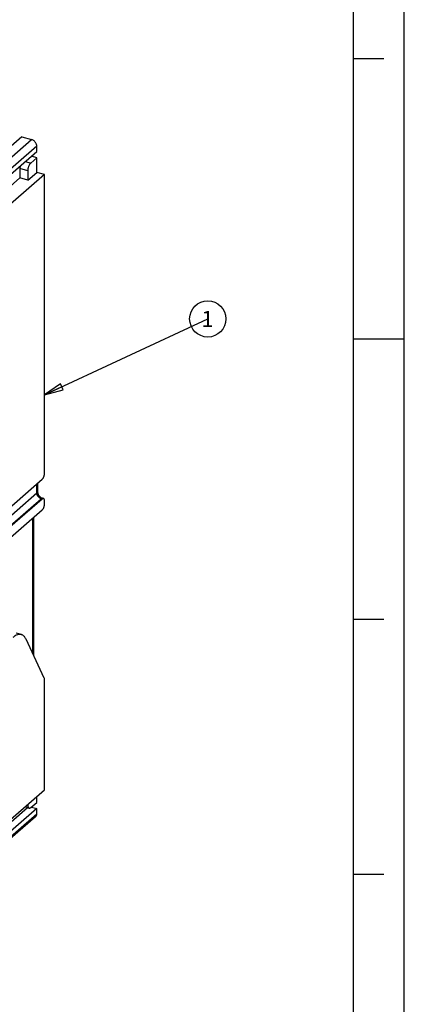
# Model space of a CAD drawing. Units: inches. Extents: x 0 to 34, y 0 to 47.
# Drawn here: x 30.2 to 34, y 29.5 to 39.1 of the extents above; entities that cross this region are included whole.
import ezdxf

# ---------------------------------------------------------------- set-up
doc = ezdxf.new("R2010")
doc.units = ezdxf.units.IN
doc.header["$LTSCALE"] = 3.063704
doc.header["$MEASUREMENT"] = 0
doc.linetypes.add('HIDDEN', pattern=[0.2, 0.1, -0.1])
doc.layers.get('0').update_dxf_attribs({"linetype": 'CONTINUOUS'})
doc.layers.add('DEFAULT_2', color=8, linetype='HIDDEN')
doc.styles.get("Standard").update_dxf_attribs({"font": 'txt', "width": 0.8})
doc.dimstyles.get("Standard").update_dxf_attribs({"dimtxt": 0.15625, "dimasz": 0.1875, "dimexe": 0.18, "dimexo": 0.0625, "dimgap": 0.09, "dimtad": 0, "dimtih": 1, "dimtoh": 1, "dimzin": 4, "dimdsep": 46, "dimtxsty": 'STANDARD', "dimblk": 'CLOSED', "dimblk1": 'CLOSED', "dimblk2": 'CLOSED', "dimcen": 0.09, "dimadec": 0, "dimazin": 0, "dimtp": 0.01, "dimtm": 0.01, "dimtfac": 1, "dimtofl": 0, "dimtmove": 0, "dimatfit": 3, "dimldrblk": 'CLOSED', "dimfxl": 1, "dimtolj": 1, "dimtzin": 4, "dimarcsym": 0})

# ---------------------------------------------------------------- blocks, each defined once
blk = doc.blocks.new('_CLOSED')
at = {"color": 0, "linetype": 'BYBLOCK'}
for p, q in [((0, 0), (-1, 0.167)), ((-1, 0.167), (-1, -0.167)), ((-1, -0.167), (0, 0)), ((-1, 0), (0, 0))]:
    blk.add_line(p, q, dxfattribs=at)

msp = doc.modelspace()

# ---------------------------------------------------------------- linework, layer by layer
at = {"color": 7, "linetype": 'CONTINUOUS'}
for p, q in [((34, 0), (34, 47)), ((33.5, 25.5), (33.5, 46.5)), ((33.5, 38.75), (33.8, 38.75)), ((30.2468, 37.9805), (29.5086, 37.3412)), ((30.2468, 37.9805), (30.3414, 37.9532)), ((30.3925, 37.8361), (30.3925, 37.8872)), ((28.9309, 36.5703), (30.3925, 37.8361)), ((30.3335, 37.7236), (30.3925, 37.7747)), ((30.3925, 37.7747), (30.3394, 37.7901)), ((30.3925, 37.6315), (30.3925, 37.7747)), ((30.2272, 37.669), (30.2272, 37.577)), ((30.2272, 37.577), (28.8542, 36.3879)), ((30.4692, 37.6094), (29.0283, 36.3615)), ((30.3039, 37.5548), (30.2272, 37.577)), ((30.3039, 37.6469), (30.3039, 37.5548)), ((30.3039, 37.5548), (30.3925, 37.6315)), ((30.4692, 37.6094), (30.3925, 37.6315)), ((30.4692, 34.684), (30.4692, 37.6094)), ((33.5, 36), (34, 36)), ((29.4564, 33.766), (30.4456, 34.6226)), ((30.4008, 34.5838), (30.4008, 34.4958)), ((30.4456, 34.4283), (29.4564, 33.5716)), ((30.4587, 34.4328), (30.4485, 34.4357)), ((30.4692, 34.3822), (30.4692, 34.4078)), ((29.5753, 33.5671), (30.4456, 34.3209)), ((30.3599, 34.2466), (30.3599, 32.8972)), ((33.5, 33.25), (33.8, 33.25)), ((30.2409, 33.0982), (30.1893, 33.1131)), ((30.4661, 32.6706), (30.2868, 33.0531)), ((30.4692, 31.5745), (30.4692, 32.6529)), ((29.0283, 30.3266), (30.4692, 31.5745)), ((30.3925, 31.4534), (30.3925, 31.508)), ((28.8542, 30.1484), (30.301, 31.4013)), ((30.3925, 31.3921), (28.9309, 30.1263)), ((30.3112, 31.3984), (30.2772, 31.4082)), ((30.3039, 31.4313), (30.3039, 31.4279)), ((30.3335, 31.4023), (30.3925, 31.4534)), ((30.3394, 31.4074), (30.3925, 31.3921)), ((30.3925, 31.3409), (30.3925, 31.3921)), ((30.38, 31.311), (28.9184, 30.0452)), ((33.5, 30.75), (33.8, 30.75))]:
    msp.add_line(p, q, dxfattribs=at)
at = {"color": 9, "linetype": 'CONTINUOUS'}
for p, q in [((28.4516, 36.3166), (30.3414, 37.9532)), ((30.3925, 37.8872), (28.5028, 36.2507)), ((30.3039, 37.6469), (30.2272, 37.669)), ((30.2803, 37.7389), (30.3335, 37.7236)), ((30.3945, 34.484), (30.3945, 34.5783)), ((30.3945, 34.484), (28.5588, 32.8942)), ((29.4462, 33.5746), (30.4354, 34.4312)), ((30.4456, 34.4283), (30.4354, 34.4312)), ((30.3536, 32.9107), (30.3536, 34.2412)), ((30.3009, 31.4287), (30.3039, 31.4279)), ((28.5028, 29.7043), (30.3925, 31.3409))]:
    msp.add_line(p, q, dxfattribs=at)
at = {"color": 2, "linetype": 'CONTINUOUS'}
msp.add_circle((32.0711, 36.1946), 0.1782, dxfattribs=at)
at = {"color": 7, "linetype": 'CONTINUOUS'}
for centre, radius, start, end in [((30.4678, 34.4957), 0.0631, 238.49505, 243.24782), ((30.2252, 33.0441), 0.0563, 63.6408, 73.86234)]:
    msp.add_arc(centre, radius, start, end, dxfattribs=at)
for points, knots in [([(30.3925, 37.8872), (30.3925, 37.8907), (30.3918, 37.8977), (30.3889, 37.9082), (30.3841, 37.9184), (30.3778, 37.9279), (30.37, 37.9365), (30.3612, 37.9438), (30.3516, 37.9495), (30.3448, 37.9522), (30.3414, 37.9532)], [0, 0, 0, 0, 0.115899, 0.238135, 0.364922, 0.494462, 0.624801, 0.753898, 0.879709, 1, 1, 1, 1]), ([(30.2308, 37.6964), (30.2296, 37.6918), (30.2279, 37.6827), (30.2272, 37.6735), (30.2272, 37.669)], [0, 0, 0, 0, 0.518076, 1, 1, 1, 1]), ([(30.3335, 37.7236), (30.3314, 37.7218), (30.3273, 37.7174), (30.3218, 37.7097), (30.3168, 37.7006), (30.3124, 37.6905), (30.3088, 37.6796), (30.306, 37.6685), (30.3044, 37.6576), (30.3039, 37.6504), (30.3039, 37.6469)], [0, 0, 0, 0, 0.098428, 0.211367, 0.335915, 0.468577, 0.605529, 0.742645, 0.875659, 1, 1, 1, 1]), ([(30.4456, 34.6226), (30.4473, 34.6241), (30.4505, 34.6275), (30.4549, 34.6337), (30.4589, 34.641), (30.4625, 34.6491), (30.4654, 34.6578), (30.4676, 34.6667), (30.4689, 34.6754), (30.4692, 34.6812), (30.4692, 34.684)], [0, 0, 0, 0, 0.098407, 0.211318, 0.335882, 0.468589, 0.605572, 0.742686, 0.875673, 1, 1, 1, 1]), ([(30.4008, 34.4958), (30.4008, 34.4937), (30.4012, 34.4893), (30.4022, 34.485), (30.4029, 34.4827)], [0, 0, 0, 0, 0.458875, 1, 1, 1, 1]), ([(30.4029, 34.4827), (30.4036, 34.4801), (30.4056, 34.4749), (30.4082, 34.47), (30.4097, 34.4675)], [0, 0, 0, 0, 0.48102, 1, 1, 1, 1]), ([(30.4097, 34.4675), (30.4113, 34.4649), (30.4147, 34.4598), (30.4188, 34.4552), (30.421, 34.453)], [0, 0, 0, 0, 0.496843, 1, 1, 1, 1]), ([(30.421, 34.453), (30.4231, 34.4508), (30.4275, 34.4468), (30.4324, 34.4434), (30.4348, 34.4419)], [0, 0, 0, 0, 0.511277, 1, 1, 1, 1]), ([(30.4394, 34.4393), (30.4402, 34.4389), (30.4431, 34.4375), (30.4462, 34.4364), (30.4485, 34.4357)], [0, 0, 0, 0, 0.266776, 1, 1, 1, 1]), ([(30.451, 34.4319), (30.4506, 34.4317), (30.4486, 34.4307), (30.4469, 34.4294), (30.4456, 34.4283)], [0, 0, 0, 0, 0.23131, 1, 1, 1, 1]), ([(30.4456, 34.3209), (30.4473, 34.3223), (30.4505, 34.3258), (30.4549, 34.332), (30.4589, 34.3392), (30.4625, 34.3474), (30.4654, 34.356), (30.4676, 34.3649), (30.4689, 34.3737), (30.4692, 34.3795), (30.4692, 34.3822)], [0, 0, 0, 0, 0.098407, 0.211318, 0.335882, 0.468589, 0.605572, 0.742686, 0.875673, 1, 1, 1, 1]), ([(30.4587, 34.4328), (30.4581, 34.4329), (30.4569, 34.4331), (30.4542, 34.4331), (30.4523, 34.4324), (30.451, 34.4319)], [0, 0, 0, 0, 0.232052, 0.471964, 1, 1, 1, 1]), ([(30.4692, 34.4078), (30.4692, 34.4109), (30.4689, 34.4155), (30.4678, 34.4211), (30.4666, 34.4246), (30.4651, 34.4276), (30.4632, 34.43), (30.4611, 34.4318), (30.4595, 34.4325), (30.4587, 34.4328)], [0, 0, 0, 0, 0.325613, 0.469565, 0.599238, 0.714993, 0.818293, 0.911839, 1, 1, 1, 1]), ([(30.2408, 33.0982), (30.2378, 33.0991), (30.2316, 33.1003), (30.2218, 33.1006), (30.2118, 33.0993), (30.1975, 33.0954), (30.1833, 33.0883), (30.1694, 33.0789), (30.1625, 33.0733), (30.159, 33.0702)], [0, 0, 0, 0, 0.104549, 0.211509, 0.32308, 0.44112, 0.701659, 0.84601, 1, 1, 1, 1]), ([(30.2868, 33.0531), (30.2846, 33.0579), (30.2798, 33.0668), (30.2711, 33.0786), (30.2613, 33.088), (30.2539, 33.0927), (30.2502, 33.0946)], [0, 0, 0, 0, 0.280911, 0.538623, 0.776506, 1, 1, 1, 1]), ([(30.4692, 32.6529), (30.4692, 32.6546), (30.4691, 32.6579), (30.4685, 32.6626), (30.4676, 32.6669), (30.4666, 32.6694), (30.4661, 32.6706)], [0, 0, 0, 0, 0.285179, 0.548151, 0.786714, 1, 1, 1, 1]), ([(30.3039, 31.4279), (30.3039, 31.4258), (30.3041, 31.4219), (30.3047, 31.4163), (30.3058, 31.4113), (30.3073, 31.4069), (30.3092, 31.4031), (30.3114, 31.4001), (30.3141, 31.3979), (30.3161, 31.397), (30.3171, 31.3967)], [0, 0, 0, 0, 0.168649, 0.325728, 0.469643, 0.59933, 0.715102, 0.818389, 0.911888, 1, 1, 1, 1]), ([(30.3171, 31.3967), (30.3183, 31.3963), (30.321, 31.3961), (30.3252, 31.397), (30.3294, 31.3991), (30.3321, 31.4011), (30.3335, 31.4023)], [0, 0, 0, 0, 0.21128, 0.441174, 0.702255, 1, 1, 1, 1]), ([(30.38, 31.311), (30.382, 31.3127), (30.3856, 31.3167), (30.3896, 31.324), (30.392, 31.3322), (30.3925, 31.338), (30.3925, 31.3409)], [0, 0, 0, 0, 0.237392, 0.48067, 0.734385, 1, 1, 1, 1])]:
    msp.add_open_spline(points, degree=3, knots=knots, dxfattribs=at)
at = {"color": 9, "linetype": 'CONTINUOUS'}
for points, knots in [([(30.3945, 34.484), (30.3954, 34.4848), (30.3972, 34.4866), (30.3992, 34.4895), (30.4005, 34.4926), (30.4008, 34.4947), (30.4008, 34.4958)], [0, 0, 0, 0, 0.28101, 0.537579, 0.774508, 1, 1, 1, 1]), ([(30.4354, 34.4312), (30.4326, 34.432), (30.4272, 34.4342), (30.4195, 34.4387), (30.4125, 34.4445), (30.4063, 34.4514), (30.4012, 34.4591), (30.3974, 34.4672), (30.395, 34.4756), (30.3945, 34.4812), (30.3945, 34.484)], [0, 0, 0, 0, 0.120304, 0.246126, 0.375212, 0.505542, 0.635074, 0.76185, 0.884091, 1, 1, 1, 1]), ([(30.4444, 34.4359), (30.4429, 34.4357), (30.4396, 34.4345), (30.4368, 34.4325), (30.4354, 34.4312)], [0, 0, 0, 0, 0.456009, 1, 1, 1, 1]), ([(30.4485, 34.4357), (30.4478, 34.4359), (30.4465, 34.4361), (30.4451, 34.436), (30.4444, 34.4359)], [0, 0, 0, 0, 0.490044, 1, 1, 1, 1])]:
    msp.add_open_spline(points, degree=3, knots=knots, dxfattribs=at)
at = {"layer": 'DEFAULT_2', "color": 8, "linetype": 'CONTINUOUS'}
msp.add_line((34, 25), (34, 47), dxfattribs=at)

# ---------------------------------------------------------------- texts
at = {"color": 2, "linetype": 'CONTINUOUS', "insert": (32.0086, 36.2728), "char_height": 0.1562, "width": 0.125, "attachment_point": 1, "line_spacing_factor": 0.9}
msp.add_mtext('1', dxfattribs=at)

# ---------------------------------------------------------------- leaders
at = {"color": 2, "linetype": 'CONTINUOUS'}
msp.add_leader([(30.4692, 35.4492), (32.0711, 36.1946)], dimstyle='STANDARD', override={"dimtad": 0}, dxfattribs=at)

doc.saveas('drawing.dxf')
